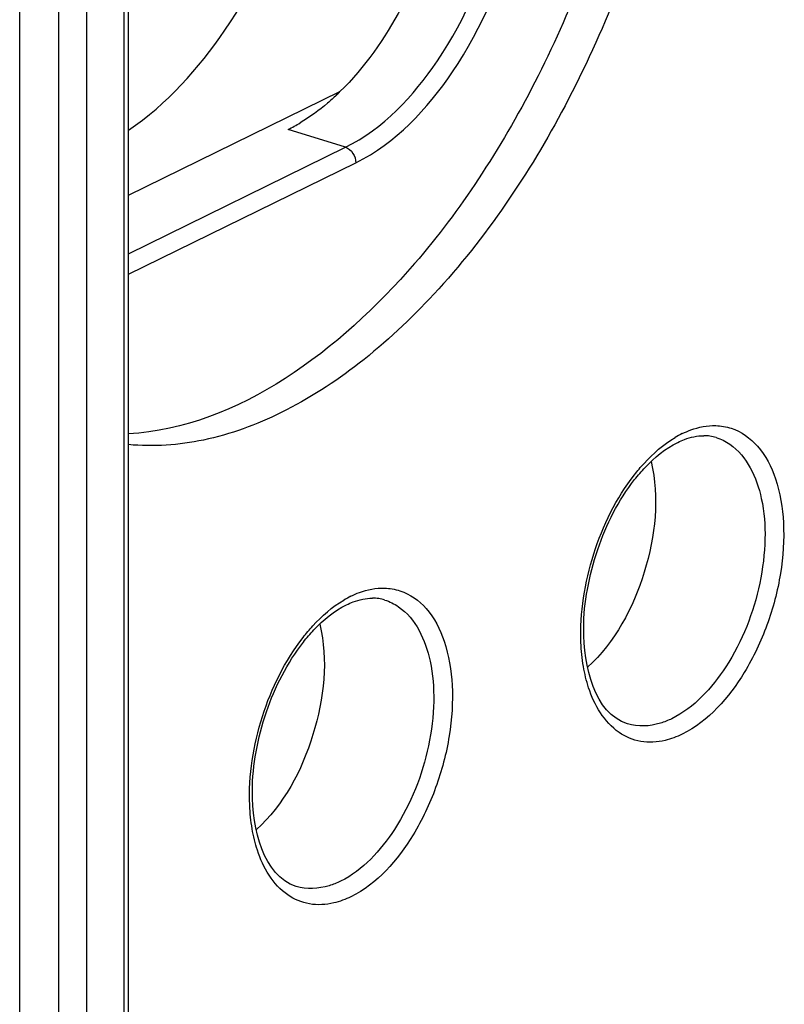
# Model space of a CAD drawing. Units: millimetres. Extents: x 0 to 420, y 0 to 297.
# Drawn here: x 166 to 170, y 194 to 199 of the extents above; entities that cross this region are included whole.
import ezdxf

# ---------------------------------------------------------------- set-up
doc = ezdxf.new("R2010")
doc.units = ezdxf.units.MM
doc.header["$LTSCALE"] = 23.1
doc.layers.get('0').update_dxf_attribs({"linetype": 'CONTINUOUS'})
for name, color, linetype in [('ACHSEN', 7, 'CONTINUOUS'), ('KOERPER', 7, 'CONTINUOUS'), ('MATSCHNITT', 7, 'CONTINUOUS'), ('RADIEN', 7, 'CONTINUOUS')]:
    doc.layers.add(name, color=color, linetype=linetype)

msp = doc.modelspace()

# ---------------------------------------------------------------- linework, layer by layer
at = {"color": 7, "linetype": 'CONTINUOUS'}
for centre, radius, start, end in [((166.87939, 199.81046), 1.47307, 313.34336, 314.43078), ((167.19885, 199.3869), 0.94108, 296.19499, 301.06634)]:
    msp.add_arc(centre, radius, start, end, dxfattribs=at)
for points, knots in [([(168.49016, 199.84731), (168.43933, 199.63615), (168.29312, 199.24348), (168.0518, 198.89693), (167.91061, 198.75854)], [0, 0, 0, 0, 0.523486, 1, 1, 1, 1]), ([(167.89046, 198.73916), (167.87397, 198.72359), (167.80954, 198.66559), (167.73934, 198.61378), (167.68447, 198.5808)], [0, 0, 0, 0, 0.2616122, 1, 1, 1, 1])]:
    msp.add_open_spline(points, degree=3, knots=knots, dxfattribs=at)
at = {"layer": 'ACHSEN', "color": 7, "linetype": 'CONTINUOUS'}
for points, knots in [([(168.68444, 204.03972), (168.80263, 203.97954), (169.03021, 203.8145), (169.30376, 203.47008), (169.51423, 203.03604), (169.7121, 202.32755), (169.76029, 201.30501), (169.54229, 200.03678), (169.14887, 199.00774), (168.71539, 198.2621), (168.0969, 197.43098), (167.33577, 196.84268), (166.70318, 196.80546)], [0, 0, 0, 0, 0.0451339, 0.0940901, 0.1482789, 0.2081955, 0.3433816, 0.4923835, 0.643404, 0.7158642, 0.7843642, 1, 1, 1, 1]), ([(169.6852, 196.64744), (169.73399, 196.4428), (169.68607, 196.00516), (169.47907, 195.61655), (169.32336, 195.47493)], [0, 0, 0, 0, 0.499876, 1, 1, 1, 1]), ([(167.79551, 195.72011), (167.8443, 195.51548), (167.79638, 195.07783), (167.58938, 194.68922), (167.43367, 194.54761)], [0, 0, 0, 0, 0.499876, 1, 1, 1, 1])]:
    msp.add_open_spline(points, degree=3, knots=knots, dxfattribs=at)
at = {"layer": 'KOERPER', "color": 7, "linetype": 'CONTINUOUS'}
msp.add_line((166.70439, 198.16739), (167.91044, 198.75923), dxfattribs=at)
at = {"layer": 'MATSCHNITT', "color": 7, "linetype": 'CONTINUOUS'}
for points, knots in [([(168.69412, 204.05603), (168.82601, 204.01526), (169.08589, 203.88327), (169.40763, 203.5622), (169.65883, 203.13306), (169.90299, 202.40616), (169.97986, 201.32747), (169.7588, 199.9796), (169.25707, 198.68866), (168.63392, 197.76136), (168.04472, 197.20726), (167.60049, 196.91909), (167.15071, 196.7531), (166.84619, 196.731), (166.70382, 196.7445)], [0, 0, 0, 0, 0.0446398, 0.0922938, 0.1450939, 0.2040059, 0.3389294, 0.4896147, 0.6425846, 0.7836836, 0.8464632, 0.903056, 0.9537596, 1, 1, 1, 1]), ([(166.70446, 198.53845), (166.92309, 198.68666), (167.31462, 199.12344), (167.56212, 199.64446), (167.65937, 199.93546)], [0, 0, 0, 0, 0.4626121, 1, 1, 1, 1])]:
    msp.add_open_spline(points, degree=3, knots=knots, dxfattribs=at)
at = {"layer": 'RADIEN', "color": 9, "linetype": 'CONTINUOUS'}
for p, q in [((166.67969, 179.08761), (166.67969, 201.80282)), ((166.30694, 178.97611), (166.30694, 201.69131)), ((166.4671, 178.98329), (166.4671, 201.69849)), ((167.9417, 198.44129), (167.61427, 198.54247)), ((166.70439, 197.83411), (167.9417, 198.44129)), ((166.70439, 197.7165), (168.00123, 198.35289))]:
    msp.add_line(p, q, dxfattribs=at)
at = {"layer": 'RADIEN', "color": 7, "linetype": 'CONTINUOUS'}
for p, q in [((166.70439, 179.11521), (166.70439, 201.83041)), ((166.08369, 179.1151), (166.08369, 201.7603))]:
    msp.add_line(p, q, dxfattribs=at)
at = {"layer": 'RADIEN', "color": 9, "linetype": 'CONTINUOUS'}
for centre in [(170.11654, 196.29209), (168.22684, 195.36476)]:
    msp.add_arc(centre, 0.57427, 116.19077, 120.85055, dxfattribs=at)
at = {"layer": 'RADIEN', "color": 7, "linetype": 'CONTINUOUS'}
for centre, radius, start, end in [((169.98566, 196.54865), 0.24695, 81.7442, 90.06428), ((169.98764, 196.56355), 0.23192, 72.86914, 81.70006), ((168.09597, 195.62132), 0.24695, 81.7442, 90.06428), ((168.09795, 195.63622), 0.23192, 72.86914, 81.70006)]:
    msp.add_arc(centre, radius, start, end, dxfattribs=at)
at = {"layer": 'RADIEN', "color": 9, "linetype": 'CONTINUOUS'}
for points, knots in [([(168.00123, 198.35289), (168.22761, 198.46399), (168.62765, 198.8934), (168.90528, 199.5555), (169.00102, 200.15194), (168.9903, 200.66857), (168.86287, 201.04793), (168.70274, 201.20662)], [0, 0, 0, 0, 0.2341616, 0.5174219, 0.6593905, 0.7906605, 1, 1, 1, 1]), ([(167.9417, 198.44129), (168.1573, 198.54709), (168.5383, 198.95605), (168.8027, 199.58663), (168.89388, 200.15467), (168.88369, 200.6467), (168.76231, 201.00799), (168.60981, 201.15912)], [0, 0, 0, 0, 0.2341604, 0.5174218, 0.6593896, 0.7906624, 1, 1, 1, 1]), ([(169.86308, 196.80739), (169.87884, 196.81513), (169.93915, 196.84116), (170.0057, 196.85433), (170.05387, 196.85307)], [0, 0, 0, 0, 0.2670084, 1, 1, 1, 1]), ([(170.14249, 196.83791), (170.19965, 196.81924), (170.31194, 196.73777), (170.41052, 196.53965), (170.45094, 196.2877), (170.43184, 196.00329), (170.35535, 195.71303), (170.19877, 195.38151), (170.01265, 195.16578), (169.86308, 195.09238)], [0, 0, 0, 0, 0.0883627, 0.1926526, 0.317699, 0.4593965, 0.608799, 0.7551801, 1, 1, 1, 1]), ([(169.58996, 196.57186), (169.60746, 196.59432), (169.67518, 196.67495), (169.756, 196.74572), (169.82205, 196.7851)], [0, 0, 0, 0, 0.2702526, 1, 1, 1, 1]), ([(170.13425, 196.74705), (170.23266, 196.67939), (170.32316, 196.47805), (170.34233, 196.19961), (170.3014, 195.8651), (170.15354, 195.48966), (169.93115, 195.2434), (169.80355, 195.18078)], [0, 0, 0, 0, 0.2005823, 0.3300871, 0.4726627, 0.761261, 1, 1, 1, 1]), ([(169.28545, 195.61488), (169.27839, 195.78504), (169.33308, 196.12723), (169.48604, 196.43844), (169.58996, 196.57186)], [0, 0, 0, 0, 0.5017658, 1, 1, 1, 1]), ([(167.97338, 195.88007), (167.98914, 195.8878), (168.04945, 195.91383), (168.11601, 195.92701), (168.16418, 195.92574)], [0, 0, 0, 0, 0.2670084, 1, 1, 1, 1]), ([(168.25279, 195.91058), (168.30996, 195.89191), (168.42224, 195.81044), (168.52083, 195.61233), (168.56124, 195.36037), (168.54215, 195.07597), (168.46566, 194.7857), (168.30907, 194.45418), (168.12296, 194.23845), (167.97338, 194.16505)], [0, 0, 0, 0, 0.0883627, 0.1926526, 0.317699, 0.4593965, 0.608799, 0.7551801, 1, 1, 1, 1]), ([(167.70027, 195.64453), (167.71777, 195.667), (167.78549, 195.74762), (167.86631, 195.8184), (167.93236, 195.85777)], [0, 0, 0, 0, 0.2702526, 1, 1, 1, 1]), ([(168.24456, 195.81973), (168.34296, 195.75207), (168.43347, 195.55072), (168.45264, 195.27229), (168.4117, 194.93777), (168.26385, 194.56233), (168.04146, 194.31607), (167.91385, 194.25345)], [0, 0, 0, 0, 0.2005823, 0.3300871, 0.4726627, 0.761261, 1, 1, 1, 1]), ([(167.39576, 194.68755), (167.3887, 194.85772), (167.44338, 195.1999), (167.59635, 195.51111), (167.70027, 195.64453)], [0, 0, 0, 0, 0.5017658, 1, 1, 1, 1]), ([(169.76498, 195.05671), (169.71992, 195.04609), (169.62604, 195.04049), (169.44163, 195.118), (169.36113, 195.25956), (169.32916, 195.35721)], [0, 0, 0, 0, 0.2390613, 0.4694087, 1, 1, 1, 1]), ([(169.80355, 195.18078), (169.78247, 195.17043), (169.70322, 195.13792), (169.61067, 195.13299), (169.55111, 195.1514)], [0, 0, 0, 0, 0.2736066, 1, 1, 1, 1]), ([(167.87528, 194.12939), (167.83022, 194.11877), (167.73635, 194.11316), (167.55193, 194.19068), (167.47143, 194.33223), (167.43946, 194.42989)], [0, 0, 0, 0, 0.2390613, 0.4694087, 1, 1, 1, 1]), ([(167.91385, 194.25345), (167.89277, 194.2431), (167.81352, 194.21059), (167.72098, 194.20566), (167.66142, 194.22407)], [0, 0, 0, 0, 0.2736066, 1, 1, 1, 1])]:
    msp.add_open_spline(points, degree=3, knots=knots, dxfattribs=at)
for points in [[(167.9417, 198.44129), (167.97564, 198.4308), (168.00123, 198.38842), (168.00123, 198.35289)], [(170.05387, 196.85307), (170.08383, 196.85228), (170.114, 196.84721), (170.14249, 196.83791)], [(170.05599, 196.78516), (170.08371, 196.77659), (170.11034, 196.76349), (170.13425, 196.74705)], [(168.16418, 195.92574), (168.19413, 195.92496), (168.2243, 195.91988), (168.25279, 195.91058)], [(168.16629, 195.85784), (168.19402, 195.84927), (168.22065, 195.83616), (168.24456, 195.81973)], [(169.29937, 195.47939), (169.29178, 195.52415), (169.28733, 195.56952), (169.28545, 195.61488)], [(169.32916, 195.35721), (169.31612, 195.39705), (169.30638, 195.43806), (169.29937, 195.47939)], [(169.86308, 195.09238), (169.83184, 195.07705), (169.79884, 195.0647), (169.76498, 195.05671)], [(167.40967, 194.55206), (167.40208, 194.59682), (167.39764, 194.64219), (167.39576, 194.68755)], [(167.43946, 194.42989), (167.42642, 194.46972), (167.41669, 194.51073), (167.40967, 194.55206)], [(167.97338, 194.16505), (167.94215, 194.14972), (167.90915, 194.13737), (167.87528, 194.12939)]]:
    msp.add_open_spline(points, degree=3, dxfattribs=at)
at = {"layer": 'RADIEN', "color": 7, "linetype": 'CONTINUOUS'}
for points, knots in [([(169.59151, 196.54496), (169.61027, 196.56897), (169.68065, 196.65158), (169.76677, 196.72309), (169.83703, 196.75756)], [0, 0, 0, 0, 0.2801839, 1, 1, 1, 1]), ([(169.83703, 196.75756), (169.84977, 196.76382), (169.89675, 196.78428), (169.94828, 196.79559), (169.98539, 196.7956)], [0, 0, 0, 0, 0.2766663, 1, 1, 1, 1]), ([(169.55111, 195.1514), (169.36097, 195.21016), (169.27913, 195.58389), (169.3172, 195.92039), (169.39309, 196.21878), (169.49901, 196.4266), (169.59151, 196.54496)], [0, 0, 0, 0, 0.3955967, 0.5451916, 0.7013921, 1, 1, 1, 1]), ([(167.94733, 195.83024), (167.96007, 195.83649), (168.00705, 195.85696), (168.05859, 195.86826), (168.09569, 195.86827)], [0, 0, 0, 0, 0.2766663, 1, 1, 1, 1]), ([(167.70182, 195.61764), (167.72058, 195.64164), (167.79096, 195.72425), (167.87707, 195.79576), (167.94733, 195.83024)], [0, 0, 0, 0, 0.2801839, 1, 1, 1, 1]), ([(167.66141, 194.22407), (167.47127, 194.28283), (167.38943, 194.65656), (167.4275, 194.99307), (167.5034, 195.29146), (167.60932, 195.49927), (167.70182, 195.61764)], [0, 0, 0, 0, 0.3955967, 0.5451916, 0.7013921, 1, 1, 1, 1])]:
    msp.add_open_spline(points, degree=3, knots=knots, dxfattribs=at)

doc.saveas('drawing.dxf')
